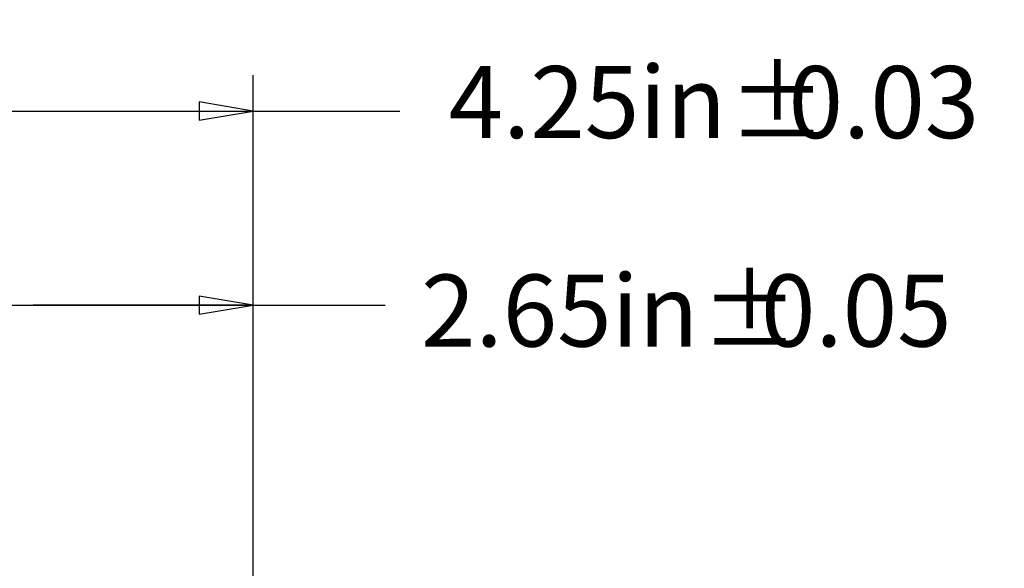
# Model space of a CAD drawing. Units: inches. Extents: x 0 to 17, y 0 to 11.
# Drawn here: x 7.2 to 8.9, y 7.3 to 8.2 of the extents above; entities that cross this region are included whole.
import ezdxf

# ---------------------------------------------------------------- set-up
doc = ezdxf.new("R2010")
doc.units = ezdxf.units.IN
doc.header["$MEASUREMENT"] = 0
doc.layers.add('SLD-0', color=7, linetype='Continuous')
doc.styles.add('SLDTEXTSTYLE1', font='TXT', dxfattribs={"width": 0.8})
doc.styles.add('SLDTEXTSTYLE2', font='TXT', dxfattribs={"width": 0.96})
doc.dimstyles.new('SLDDIMSTYLE4', dxfattribs={"dimtxt": 0.125, "dimasz": 0.13, "dimexe": 0, "dimexo": 0.0625, "dimgap": 0.03125, "dimtad": 0, "dimtih": 1, "dimtoh": 1, "dimlfac": 2, "dimrnd": 1e-09, "dimzin": 12, "dimdsep": 46, "dimtxsty": 'SLDTEXTSTYLE1', "dimsah": 1, "dimcen": 0.09, "dimadec": 0, "dimazin": 3, "dimtol": 1, "dimtp": 0.3, "dimtm": 0.3, "dimtfac": 1, "dimtofl": 0, "dimtmove": 0, "dimatfit": 3, "dimfxl": 0, "dimfrac": 2, "dimtolj": 1, "dimarcsym": 0})

# ---------------------------------------------------------------- blocks, each defined once
blk = doc.blocks.new('_CLOSED_0')
at = {"layer": 'SLD-0', "color": 7, "linetype": 'Continuous'}
for p, q in [((0, 0), (-1, 0.167)), ((-1, 0.167), (-1, -0.167)), ((-1, -0.167), (0, 0)), ((-1, 0), (0, 0))]:
    blk.add_line(p, q, dxfattribs=at)
blk = doc.blocks.new('_D_5')
at = {"layer": 'SLD-0', "color": 7}
for p, q in [((6.3103, 7.4115), (6.3103, 9.0755)), ((11.4112, 6.9349), (11.4112, 9.0755)), ((6.3103, 8.9505), (8.0336, 8.9505)), ((8.1377, 8.9505), (8.0986, 8.9505)), ((8.0986, 8.9505), (8.0986, 8.7762)), ((9.3181, 8.9505), (9.3572, 8.9505)), ((9.3572, 8.9505), (9.3572, 8.7762)), ((11.4112, 8.9505), (9.5264, 8.9505)), ((8.0986, 8.7762), (8.1377, 8.7762)), ((9.3572, 8.7762), (9.3181, 8.7762))]:
    blk.add_line(p, q, dxfattribs=at)
for points in [[(6.3103, 8.9505), (6.4403, 8.9305), (6.4403, 8.9705)], [(11.4112, 8.9505), (11.2812, 8.9705), (11.2812, 8.9305)]]:
    blk.add_solid(points, dxfattribs=at)
at = {"layer": 'SLD-0', "color": 7, "char_height": 0.125, "attachment_point": 1, "style": 'SLDTEXTSTYLE2'}
for s, insert in [('16.32in', (8.2419, 9.1377)), ('±0.30', (8.7973, 9.1377)), ('±7.62', (8.8667, 8.9373)), ('414.53mm', (8.1377, 8.9373))]:
    blk.add_mtext(s, dxfattribs=dict(at, insert=insert))
blk = doc.blocks.new('SW_NOTE_0_10')
at = {"layer": 'SLD-0', "color": 0, "char_height": 0.125, "attachment_point": 1, "style": 'SLDTEXTSTYLE1'}
for s, insert in [('%%p', (0.4861, 0.1611)), ('4.25in', (0, 0.1611)), ('0.03', (0.5907, 0.1611))]:
    blk.add_mtext(s, dxfattribs=dict(at, insert=insert))
blk = doc.blocks.new('SW_NOTE_0_12')
at = {"layer": 'SLD-0', "color": 0, "char_height": 0.125, "attachment_point": 1, "style": 'SLDTEXTSTYLE1'}
for s, insert in [('%%p', (0.4861, 0.1611)), ('2.65in', (0, 0.1611)), ('0.05', (0.5907, 0.1611))]:
    blk.add_mtext(s, dxfattribs=dict(at, insert=insert))

msp = doc.modelspace()

# ---------------------------------------------------------------- linework, layer by layer
at = {"layer": 'SLD-0', "color": 7, "linetype": 'Continuous'}
for p, q in [((7.6303, 7.2218), (7.6303, 8.1327)), ((6.4744, 8.0702), (7.5366, 8.0702)), ((7.6303, 8.0702), (7.8852, 8.0702)), ((7.6303, 7.2218), (7.6303, 7.7956)), ((6.8658, 7.7331), (7.2481, 7.7331)), ((7.6303, 7.7331), (7.2481, 7.7331)), ((7.2481, 7.7331), (7.8595, 7.7331))]:
    msp.add_line(p, q, dxfattribs=at)

# ---------------------------------------------------------------- block references
at = {"color": 7, "linetype": 'Continuous', "xscale": 0.09375, "yscale": 0.09375, "zscale": 0.09375}
for p in [(7.6303, 8.0702), (7.6303, 7.7331)]:
    msp.add_blockref('_CLOSED_0', p, dxfattribs=at)
at = {"layer": 'SLD-0', "color": 7}
for name, p in [('SW_NOTE_0_10', (7.97, 7.9871)), ('SW_NOTE_0_12', (7.922, 7.6251))]:
    msp.add_blockref(name, p, dxfattribs=at)

# ---------------------------------------------------------------- dimensions: what is measured, and where the dimension line sits
dim = msp.add_linear_dim(base=(6.3103, 8.9505), p1=(11.4112, 6.8849), p2=(6.3103, 7.3615), text='<> ', dimstyle='SLDDIMSTYLE4', dxfattribs=at)
dim.commit()
dim.dimension.update_dxf_attribs({"geometry": '_D_5', "text_midpoint": (8.78, 8.9505), "dimtype": 160})

doc.saveas('drawing.dxf')
